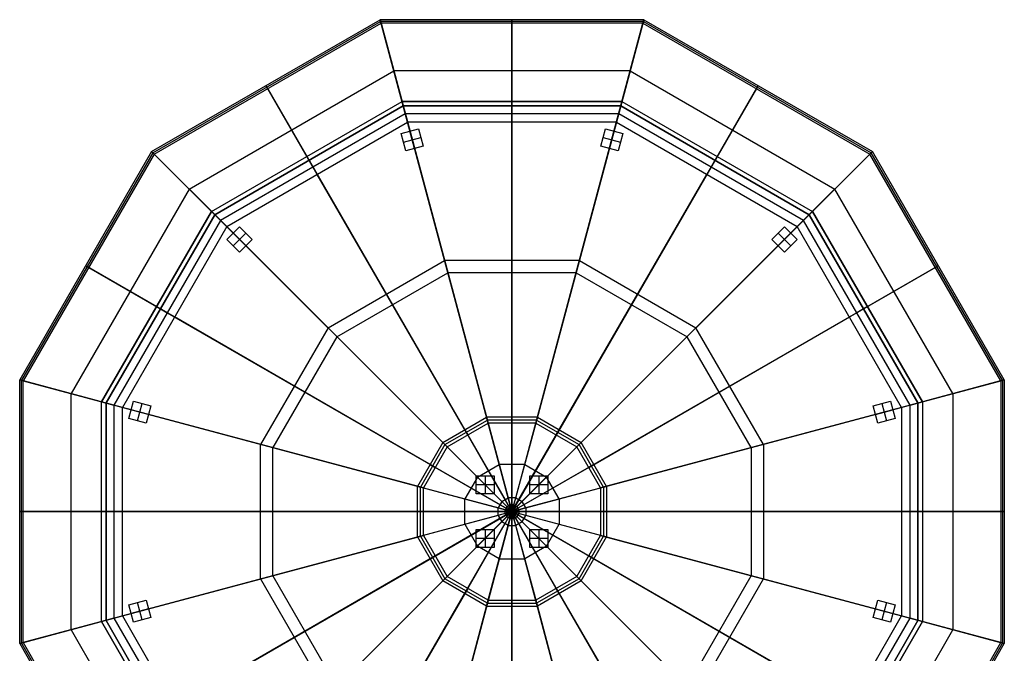
# Model space of a CAD drawing. Units: feet. Extents: x -219 to 3269, y -537 to 219.
# Drawn here: x -219 to 219, y -63 to 219 of the extents above; entities that cross this region are included whole.
import ezdxf

# ---------------------------------------------------------------- set-up
doc = ezdxf.new("R2010")
doc.units = ezdxf.units.FT
doc.header["$MEASUREMENT"] = 0
for name, color, linetype, true_color in [('MODEL$FLOOR', 7, 'Continuous', 0x000000), ('MODEL$ROOF', 7, 'Continuous', 0x000000), ('MODEL$STILTS', 7, 'Continuous', 0x000000), ('MODEL$WALL', 7, 'Continuous', 0x000000)]:
    doc.layers.add(name, color=color, linetype=linetype, true_color=true_color)

msp = doc.modelspace()

# ---------------------------------------------------------------- linework, layer by layer
at = {"layer": 'MODEL$FLOOR'}
for p, q in [((-132.32, 132.32, -198.1), (-48.43, 180.76, -198.1)), ((-132.32, 132.32, -215.1), (-48.43, 180.76, -215.1)), ((-132.32, 132.32, -206.6), (-48.43, 180.76, -206.6)), ((-48.43, 180.76, -198.1), (-48.43, 180.76, -215.1)), ((-48.43, 180.76, -198.1), (48.43, 180.76, -198.1)), ((-48.43, 180.76, -215.1), (48.43, 180.76, -215.1)), ((-48.43, 180.76, -206.6), (48.43, 180.76, -206.6)), ((0, 180.76, -198.1), (0, 180.76, -215.1)), ((0, -180.76, -198.1), (0, 180.76, -198.1)), ((0, -180.76, -215.1), (0, 180.76, -215.1)), ((48.43, 180.76, -198.1), (48.43, 180.76, -215.1)), ((48.43, 180.76, -198.1), (132.32, 132.32, -198.1)), ((48.43, 180.76, -215.1), (132.32, 132.32, -215.1)), ((48.43, 180.76, -206.6), (132.32, 132.32, -206.6)), ((-90.38, 156.54, -198.1), (-90.38, 156.54, -215.1)), ((90.38, 156.54, -198.1), (90.38, 156.54, -215.1)), ((-180.76, 48.43, -198.1), (-132.32, 132.32, -198.1)), ((-180.76, 48.43, -215.1), (-132.32, 132.32, -215.1)), ((-180.76, 48.43, -206.6), (-132.32, 132.32, -206.6)), ((-132.32, 132.32, -198.1), (-132.32, 132.32, -215.1)), ((132.32, 132.32, -198.1), (132.32, 132.32, -215.1)), ((132.32, 132.32, -198.1), (180.76, 48.43, -198.1)), ((132.32, 132.32, -215.1), (180.76, 48.43, -215.1)), ((132.32, 132.32, -206.6), (180.76, 48.43, -206.6)), ((-156.54, 90.38, -198.1), (-156.54, 90.38, -215.1)), ((156.54, 90.38, -198.1), (156.54, 90.38, -215.1)), ((-180.76, -48.43, -198.1), (-180.76, 48.43, -198.1)), ((-180.76, 48.43, -198.1), (-180.76, 48.43, -215.1)), ((-180.76, -48.43, -215.1), (-180.76, 48.43, -215.1)), ((-180.76, -48.43, -206.6), (-180.76, 48.43, -206.6)), ((180.76, 48.43, -198.1), (180.76, 48.43, -215.1)), ((180.76, 48.43, -198.1), (180.76, -48.43, -198.1)), ((180.76, 48.43, -215.1), (180.76, -48.43, -215.1)), ((180.76, 48.43, -206.6), (180.76, -48.43, -206.6)), ((-180.76, 0, -198.1), (-180.76, 0, -215.1)), ((180.76, 0, -198.1), (-180.76, 0, -198.1)), ((180.76, 0, -215.1), (-180.76, 0, -215.1)), ((180.76, 0, -198.1), (180.76, 0, -215.1)), ((-132.32, -132.32, -198.1), (-180.76, -48.43, -198.1)), ((-180.76, -48.43, -198.1), (-180.76, -48.43, -215.1)), ((-132.32, -132.32, -215.1), (-180.76, -48.43, -215.1)), ((-132.32, -132.32, -206.6), (-180.76, -48.43, -206.6)), ((180.76, -48.43, -198.1), (132.32, -132.32, -198.1)), ((180.76, -48.43, -215.1), (132.32, -132.32, -215.1)), ((180.76, -48.43, -206.6), (132.32, -132.32, -206.6)), ((180.76, -48.43, -198.1), (180.76, -48.43, -215.1))]:
    msp.add_line(p, q, dxfattribs=at)
at = {"layer": 'MODEL$ROOF'}
for p, q in [((58.73, 219.2, -82.3), (-58.73, 219.2, -82.3)), ((58.73, 219.2, -82.3), (46.48, 173.48, -70.51)), ((58.32, 217.67, -88.62), (58.73, 219.2, -82.3)), ((58.73, 219.2, -82.3), (160.46, 160.46, -82.3)), ((-160.46, 160.46, -82.3), (-58.73, 219.2, -82.3)), ((-159.9, 159.9, -85.46), (-58.53, 218.43, -85.46)), ((-159.34, 159.34, -88.62), (-58.32, 217.67, -88.62)), ((-58.73, 219.2, -82.3), (-58.32, 217.67, -88.62)), ((-46.48, 173.48, -70.51), (-58.73, 219.2, -82.3)), ((58.53, 218.43, -85.46), (-58.53, 218.43, -85.46)), ((-58.32, 217.67, -88.62), (-1.65, 6.15, -33.52)), ((58.32, 217.67, -88.62), (-58.32, 217.67, -88.62)), ((0, 173.48, -70.51), (0, 219.2, -82.3)), ((0, 219.2, -82.3), (0, 217.67, -88.62)), ((0, 217.67, -88.62), (0, 6.15, -33.52)), ((1.65, 6.15, -33.52), (58.32, 217.67, -88.62)), ((58.32, 217.67, -88.62), (159.34, 159.34, -88.62)), ((58.53, 218.43, -85.46), (159.9, 159.9, -85.46)), ((-143.73, 143.73, -76.4), (-52.61, 196.34, -76.4)), ((52.61, 196.34, -76.4), (-52.61, 196.34, -76.4)), ((52.61, 196.34, -76.4), (143.73, 143.73, -76.4)), ((-86.74, 150.24, -70.51), (-109.6, 189.83, -82.3)), ((-109.6, 189.83, -82.3), (-108.83, 188.51, -88.62)), ((86.74, 150.24, -70.51), (109.6, 189.83, -82.3)), ((109.6, 189.83, -82.3), (108.83, 188.51, -88.62)), ((-108.83, 188.51, -88.62), (-3.07, 5.32, -33.52)), ((108.83, 188.51, -88.62), (3.07, 5.32, -33.52)), ((-127, 127, -70.51), (-46.48, 173.48, -70.51)), ((-10.58, 39.47, -1.17), (-46.48, 173.48, -70.51)), ((46.48, 173.48, -70.51), (-46.48, 173.48, -70.51)), ((0, 39.47, -1.17), (0, 173.48, -70.51)), ((46.48, 173.48, -70.51), (10.58, 39.47, -1.17)), ((46.48, 173.48, -70.51), (127, 127, -70.51)), ((-160.46, 160.46, -82.3), (-219.2, 58.73, -82.3)), ((-159.9, 159.9, -85.46), (-218.43, 58.53, -85.46)), ((-159.34, 159.34, -88.62), (-217.67, 58.32, -88.62)), ((-160.46, 160.46, -82.3), (-127, 127, -70.51)), ((-159.34, 159.34, -88.62), (-160.46, 160.46, -82.3)), ((-4.5, 4.5, -33.52), (-159.34, 159.34, -88.62)), ((159.34, 159.34, -88.62), (4.5, 4.5, -33.52)), ((127, 127, -70.51), (160.46, 160.46, -82.3)), ((160.46, 160.46, -82.3), (159.34, 159.34, -88.62)), ((217.67, 58.32, -88.62), (159.34, 159.34, -88.62)), ((218.43, 58.53, -85.46), (159.9, 159.9, -85.46)), ((219.2, 58.73, -82.3), (160.46, 160.46, -82.3)), ((-19.73, 34.18, -1.17), (-86.74, 150.24, -70.51)), ((19.73, 34.18, -1.17), (86.74, 150.24, -70.51)), ((-143.73, 143.73, -76.4), (-196.34, 52.61, -76.4)), ((196.34, 52.61, -76.4), (143.73, 143.73, -76.4)), ((-127, 127, -70.51), (-173.48, 46.48, -70.51)), ((-127, 127, -70.51), (-28.89, 28.89, -1.17)), ((28.89, 28.89, -1.17), (127, 127, -70.51)), ((173.48, 46.48, -70.51), (127, 127, -70.51)), ((-150.24, 86.74, -70.51), (-189.83, 109.6, -82.3)), ((-189.83, 109.6, -82.3), (-188.51, 108.83, -88.62)), ((-81.92, 81.92, -61.07), (-29.99, 111.91, -61.07)), ((29.99, 111.91, -61.07), (-29.99, 111.91, -61.07)), ((29.99, 111.91, -61.07), (81.92, 81.92, -61.07)), ((150.24, 86.74, -70.51), (189.83, 109.6, -82.3)), ((189.83, 109.6, -82.3), (188.51, 108.83, -88.62)), ((-188.51, 108.83, -88.62), (-5.32, 3.07, -33.52)), ((-77.95, 77.95, -35.84), (-28.53, 106.48, -35.84)), ((28.53, 106.48, -35.84), (-28.53, 106.48, -35.84)), ((188.51, 108.83, -88.62), (5.32, 3.07, -33.52)), ((28.53, 106.48, -35.84), (77.95, 77.95, -35.84)), ((-34.18, 19.73, -1.17), (-150.24, 86.74, -70.51)), ((34.18, 19.73, -1.17), (150.24, 86.74, -70.51)), ((-81.92, 81.92, -61.07), (-111.91, 29.99, -61.07)), ((111.91, 29.99, -61.07), (81.92, 81.92, -61.07)), ((-77.95, 77.95, -35.84), (-106.48, 28.53, -35.84)), ((106.48, 28.53, -35.84), (77.95, 77.95, -35.84)), ((-219.2, 58.73, -82.3), (-217.67, 58.32, -88.62)), ((-173.48, 46.48, -70.51), (-219.2, 58.73, -82.3)), ((-219.2, -58.73, -82.3), (-219.2, 58.73, -82.3)), ((-218.43, -58.53, -85.46), (-218.43, 58.53, -85.46)), ((-217.67, 58.32, -88.62), (-6.15, 1.65, -33.52)), ((-217.67, -58.32, -88.62), (-217.67, 58.32, -88.62)), ((6.15, 1.65, -33.52), (217.67, 58.32, -88.62)), ((219.2, 58.73, -82.3), (173.48, 46.48, -70.51)), ((217.67, 58.32, -88.62), (219.2, 58.73, -82.3)), ((217.67, 58.32, -88.62), (217.67, -58.32, -88.62)), ((218.43, 58.53, -85.46), (218.43, -58.53, -85.46)), ((219.2, 58.73, -82.3), (219.2, -58.73, -82.3)), ((-196.34, -52.61, -76.4), (-196.34, 52.61, -76.4)), ((196.34, 52.61, -76.4), (196.34, -52.61, -76.4)), ((-39.47, 10.58, -1.17), (-173.48, 46.48, -70.51)), ((-173.48, -46.48, -70.51), (-173.48, 46.48, -70.51)), ((173.48, 46.48, -70.51), (39.47, 10.58, -1.17)), ((173.48, 46.48, -70.51), (173.48, -46.48, -70.51)), ((-30.82, 30.82, 4.35), (-11.28, 42.1, 4.35)), ((-29.86, 29.86, 1.59), (-10.93, 40.79, 1.59)), ((-28.89, 28.89, -1.17), (-10.58, 39.47, -1.17)), ((0, 0, 26.1), (-11.28, 42.1, 4.35)), ((-11.28, 42.1, 4.35), (-10.58, 39.47, -1.17)), ((11.28, 42.1, 4.35), (-11.28, 42.1, 4.35)), ((10.93, 40.79, 1.59), (-10.93, 40.79, 1.59)), ((10.58, 39.47, -1.17), (-10.58, 39.47, -1.17)), ((11.28, 42.1, 4.35), (0, 0, 26.1)), ((0, 0, 26.1), (0, 42.1, 4.35)), ((0, 42.1, 4.35), (0, 39.47, -1.17)), ((10.58, 39.47, -1.17), (11.28, 42.1, 4.35)), ((10.58, 39.47, -1.17), (28.89, 28.89, -1.17)), ((10.93, 40.79, 1.59), (29.86, 29.86, 1.59)), ((11.28, 42.1, 4.35), (30.82, 30.82, 4.35)), ((0, 0, 26.1), (-21.05, 36.46, 4.35)), ((-21.05, 36.46, 4.35), (-19.73, 34.18, -1.17)), ((0, 0, 26.1), (21.05, 36.46, 4.35)), ((21.05, 36.46, 4.35), (19.73, 34.18, -1.17)), ((-30.82, 30.82, 4.35), (-42.1, 11.28, 4.35)), ((-30.82, 30.82, 4.35), (0, 0, 26.1)), ((-28.89, 28.89, -1.17), (-30.82, 30.82, 4.35)), ((0, 0, 26.1), (30.82, 30.82, 4.35)), ((30.82, 30.82, 4.35), (28.89, 28.89, -1.17)), ((42.1, 11.28, 4.35), (30.82, 30.82, 4.35)), ((-111.91, -29.99, -61.07), (-111.91, 29.99, -61.07)), ((-106.48, -28.53, -35.84), (-106.48, 28.53, -35.84)), ((-29.86, 29.86, 1.59), (-40.79, 10.93, 1.59)), ((-28.89, 28.89, -1.17), (-39.47, 10.58, -1.17)), ((39.47, 10.58, -1.17), (28.89, 28.89, -1.17)), ((40.79, 10.93, 1.59), (29.86, 29.86, 1.59)), ((106.48, 28.53, -35.84), (106.48, -28.53, -35.84)), ((111.91, 29.99, -61.07), (111.91, -29.99, -61.07)), ((0, 0, 26.1), (-36.46, 21.05, 4.35)), ((-36.46, 21.05, 4.35), (-34.18, 19.73, -1.17)), ((-15.41, 15.41, 15.22), (-5.64, 21.05, 15.22)), ((5.64, 21.05, 15.22), (-5.64, 21.05, 15.22)), ((0, 0, 26.1), (36.46, 21.05, 4.35)), ((5.64, 21.05, 15.22), (15.41, 15.41, 15.22)), ((36.46, 21.05, 4.35), (34.18, 19.73, -1.17)), ((-15.41, 15.41, 15.22), (-21.05, 5.64, 15.22)), ((21.05, 5.64, 15.22), (15.41, 15.41, 15.22)), ((0, 0, 26.1), (-42.1, 11.28, 4.35)), ((-42.1, 11.28, 4.35), (-39.47, 10.58, -1.17)), ((-42.1, -11.28, 4.35), (-42.1, 11.28, 4.35)), ((-40.79, -10.93, 1.59), (-40.79, 10.93, 1.59)), ((-39.47, -10.58, -1.17), (-39.47, 10.58, -1.17)), ((42.1, 11.28, 4.35), (0, 0, 26.1)), ((39.47, 10.58, -1.17), (42.1, 11.28, 4.35)), ((39.47, 10.58, -1.17), (39.47, -10.58, -1.17)), ((40.79, 10.93, 1.59), (40.79, -10.93, 1.59)), ((42.1, 11.28, 4.35), (42.1, -11.28, 4.35)), ((-21.05, -5.64, 15.22), (-21.05, 5.64, 15.22)), ((-4.5, 4.5, -33.52), (-6.15, 1.65, -33.52)), ((-4.5, 4.5, -33.52), (-1.65, 6.15, -33.52)), ((0, 0, -33.52), (-4.5, 4.5, -33.52)), ((-3.07, 5.32, -33.52), (0, 0, -33.52)), ((-1.65, 6.15, -33.52), (0, 0, -33.52)), ((1.65, 6.15, -33.52), (-1.65, 6.15, -33.52)), ((0, 0, -33.52), (1.65, 6.15, -33.52)), ((0, 6.15, -33.52), (0, 0, -33.52)), ((3.07, 5.32, -33.52), (0, 0, -33.52)), ((4.5, 4.5, -33.52), (0, 0, -33.52)), ((1.65, 6.15, -33.52), (4.5, 4.5, -33.52)), ((6.15, 1.65, -33.52), (4.5, 4.5, -33.52)), ((21.05, 5.64, 15.22), (21.05, -5.64, 15.22)), ((-173.48, 0, -70.51), (-219.2, 0, -82.3)), ((-219.2, 0, -82.3), (-217.67, 0, -88.62)), ((-217.67, 0, -88.62), (-6.15, 0, -33.52)), ((-39.47, 0, -1.17), (-173.48, 0, -70.51)), ((-42.1, -11.28, 4.35), (0, 0, 26.1)), ((0, 0, 26.1), (-42.1, 0, 4.35)), ((-42.1, 0, 4.35), (-39.47, 0, -1.17)), ((0, 0, 26.1), (-36.46, -21.05, 4.35)), ((0, 0, 26.1), (-30.82, -30.82, 4.35)), ((0, 0, 26.1), (-21.05, -36.46, 4.35)), ((-11.28, -42.1, 4.35), (0, 0, 26.1)), ((-6.15, 1.65, -33.52), (0, 0, -33.52)), ((-6.15, -1.65, -33.52), (-6.15, 1.65, -33.52)), ((0, 0, -33.52), (-6.15, -1.65, -33.52)), ((-6.15, 0, -33.52), (0, 0, -33.52)), ((-5.32, 3.07, -33.52), (0, 0, -33.52)), ((-5.32, -3.07, -33.52), (0, 0, -33.52)), ((-4.5, -4.5, -33.52), (0, 0, -33.52)), ((-2.25, 2.25, -33.52), (-3.07, 0.82, -33.52)), ((-3.07, -0.82, -33.52), (-3.07, 0.82, -33.52)), ((-3.07, -5.32, -33.52), (0, 0, -33.52)), ((-2.25, 2.25, -33.52), (-0.82, 3.07, -33.52)), ((0, 0, -33.52), (-1.65, -6.15, -33.52)), ((0.82, 3.07, -33.52), (-0.82, 3.07, -33.52)), ((5.32, 3.07, -33.52), (0, 0, -33.52)), ((0, 0, -33.52), (6.15, 1.65, -33.52)), ((0, 0, 26.1), (11.28, -42.1, 4.35)), ((1.65, -6.15, -33.52), (0, 0, -33.52)), ((0, 0, -33.52), (4.5, -4.5, -33.52)), ((30.82, -30.82, 4.35), (0, 0, 26.1)), ((0, 0, 26.1), (42.1, -11.28, 4.35)), ((6.15, -1.65, -33.52), (0, 0, -33.52)), ((0, -6.15, -33.52), (0, 0, -33.52)), ((0, 0, 26.1), (0, -42.1, 4.35)), ((3.07, -5.32, -33.52), (0, 0, -33.52)), ((0, 0, 26.1), (21.05, -36.46, 4.35)), ((0, 0, 26.1), (42.1, 0, 4.35)), ((5.32, -3.07, -33.52), (0, 0, -33.52)), ((0, 0, 26.1), (36.46, -21.05, 4.35)), ((0.82, 3.07, -33.52), (2.25, 2.25, -33.52)), ((3.07, 0.82, -33.52), (2.25, 2.25, -33.52)), ((3.07, 0.82, -33.52), (3.07, -0.82, -33.52)), ((6.15, 1.65, -33.52), (6.15, -1.65, -33.52)), ((217.67, 0, -88.62), (6.15, 0, -33.52)), ((42.1, 0, 4.35), (39.47, 0, -1.17)), ((39.47, 0, -1.17), (173.48, 0, -70.51)), ((173.48, 0, -70.51), (219.2, 0, -82.3)), ((219.2, 0, -82.3), (217.67, 0, -88.62)), ((-6.15, -1.65, -33.52), (-217.67, -58.32, -88.62)), ((-188.51, -108.83, -88.62), (-5.32, -3.07, -33.52)), ((-6.15, -1.65, -33.52), (-4.5, -4.5, -33.52)), ((-3.07, -0.82, -33.52), (-2.25, -2.25, -33.52)), ((-0.82, -3.07, -33.52), (-2.25, -2.25, -33.52)), ((-0.82, -3.07, -33.52), (0.82, -3.07, -33.52)), ((6.15, 0, -33.52), (0, 0, -33.52)), ((2.25, -2.25, -33.52), (0.82, -3.07, -33.52)), ((2.25, -2.25, -33.52), (3.07, -0.82, -33.52)), ((4.5, -4.5, -33.52), (6.15, -1.65, -33.52)), ((188.51, -108.83, -88.62), (5.32, -3.07, -33.52)), ((217.67, -58.32, -88.62), (6.15, -1.65, -33.52)), ((-159.34, -159.34, -88.62), (-4.5, -4.5, -33.52)), ((-108.83, -188.51, -88.62), (-3.07, -5.32, -33.52)), ((-1.65, -6.15, -33.52), (-58.32, -217.67, -88.62)), ((-21.05, -5.64, 15.22), (-15.41, -15.41, 15.22)), ((-1.65, -6.15, -33.52), (-4.5, -4.5, -33.52)), ((-1.65, -6.15, -33.52), (1.65, -6.15, -33.52)), ((0, -217.67, -88.62), (0, -6.15, -33.52)), ((4.5, -4.5, -33.52), (1.65, -6.15, -33.52)), ((58.32, -217.67, -88.62), (1.65, -6.15, -33.52)), ((108.83, -188.51, -88.62), (3.07, -5.32, -33.52)), ((4.5, -4.5, -33.52), (159.34, -159.34, -88.62)), ((15.41, -15.41, 15.22), (21.05, -5.64, 15.22)), ((-173.48, -46.48, -70.51), (-39.47, -10.58, -1.17)), ((-39.47, -10.58, -1.17), (-42.1, -11.28, 4.35)), ((-42.1, -11.28, 4.35), (-30.82, -30.82, 4.35)), ((-40.79, -10.93, 1.59), (-29.86, -29.86, 1.59)), ((-39.47, -10.58, -1.17), (-28.89, -28.89, -1.17)), ((28.89, -28.89, -1.17), (39.47, -10.58, -1.17)), ((29.86, -29.86, 1.59), (40.79, -10.93, 1.59)), ((30.82, -30.82, 4.35), (42.1, -11.28, 4.35)), ((39.47, -10.58, -1.17), (173.48, -46.48, -70.51)), ((42.1, -11.28, 4.35), (39.47, -10.58, -1.17)), ((-5.64, -21.05, 15.22), (-15.41, -15.41, 15.22)), ((15.41, -15.41, 15.22), (5.64, -21.05, 15.22)), ((-34.18, -19.73, -1.17), (-150.24, -86.74, -70.51)), ((-36.46, -21.05, 4.35), (-34.18, -19.73, -1.17)), ((-5.64, -21.05, 15.22), (5.64, -21.05, 15.22)), ((36.46, -21.05, 4.35), (34.18, -19.73, -1.17)), ((34.18, -19.73, -1.17), (150.24, -86.74, -70.51)), ((-28.89, -28.89, -1.17), (-127, -127, -70.51)), ((-111.91, -29.99, -61.07), (-81.92, -81.92, -61.07)), ((-106.48, -28.53, -35.84), (-77.95, -77.95, -35.84)), ((-30.82, -30.82, 4.35), (-28.89, -28.89, -1.17)), ((-10.93, -40.79, 1.59), (-29.86, -29.86, 1.59)), ((-10.58, -39.47, -1.17), (-28.89, -28.89, -1.17)), ((28.89, -28.89, -1.17), (10.58, -39.47, -1.17)), ((29.86, -29.86, 1.59), (10.93, -40.79, 1.59)), ((28.89, -28.89, -1.17), (30.82, -30.82, 4.35)), ((127, -127, -70.51), (28.89, -28.89, -1.17)), ((77.95, -77.95, -35.84), (106.48, -28.53, -35.84)), ((81.92, -81.92, -61.07), (111.91, -29.99, -61.07)), ((-19.73, -34.18, -1.17), (-86.74, -150.24, -70.51)), ((-11.28, -42.1, 4.35), (-30.82, -30.82, 4.35)), ((-21.05, -36.46, 4.35), (-19.73, -34.18, -1.17)), ((30.82, -30.82, 4.35), (11.28, -42.1, 4.35)), ((21.05, -36.46, 4.35), (19.73, -34.18, -1.17)), ((19.73, -34.18, -1.17), (86.74, -150.24, -70.51)), ((-46.48, -173.48, -70.51), (-10.58, -39.47, -1.17)), ((-10.58, -39.47, -1.17), (-11.28, -42.1, 4.35)), ((-11.28, -42.1, 4.35), (11.28, -42.1, 4.35)), ((-10.93, -40.79, 1.59), (10.93, -40.79, 1.59)), ((-10.58, -39.47, -1.17), (10.58, -39.47, -1.17)), ((0, -42.1, 4.35), (0, -39.47, -1.17)), ((0, -39.47, -1.17), (0, -173.48, -70.51)), ((10.58, -39.47, -1.17), (46.48, -173.48, -70.51)), ((11.28, -42.1, 4.35), (10.58, -39.47, -1.17)), ((-219.2, -58.73, -82.3), (-173.48, -46.48, -70.51)), ((-173.48, -46.48, -70.51), (-127, -127, -70.51)), ((127, -127, -70.51), (173.48, -46.48, -70.51)), ((173.48, -46.48, -70.51), (219.2, -58.73, -82.3)), ((-196.34, -52.61, -76.4), (-143.73, -143.73, -76.4)), ((143.73, -143.73, -76.4), (196.34, -52.61, -76.4)), ((-217.67, -58.32, -88.62), (-219.2, -58.73, -82.3)), ((-219.2, -58.73, -82.3), (-160.46, -160.46, -82.3)), ((-218.43, -58.53, -85.46), (-159.9, -159.9, -85.46)), ((-217.67, -58.32, -88.62), (-159.34, -159.34, -88.62)), ((159.34, -159.34, -88.62), (217.67, -58.32, -88.62)), ((159.9, -159.9, -85.46), (218.43, -58.53, -85.46)), ((160.46, -160.46, -82.3), (219.2, -58.73, -82.3)), ((219.2, -58.73, -82.3), (217.67, -58.32, -88.62))]:
    msp.add_line(p, q, dxfattribs=at)
at = {"layer": 'MODEL$STILTS'}
for p, q in [((-49.29, 168.49, -215.1), (-41.56, 170.56, -215.1)), ((-49.29, 168.49, -287.1), (-41.56, 170.56, -287.1)), ((-49.29, 168.49, -251.1), (-41.56, 170.56, -251.1)), ((-47.22, 160.76, -215.1), (-49.29, 168.49, -215.1)), ((-49.29, 168.49, -215.1), (-49.29, 168.49, -287.1)), ((-47.22, 160.76, -287.1), (-49.29, 168.49, -287.1)), ((-47.22, 160.76, -251.1), (-49.29, 168.49, -251.1)), ((-48.25, 164.63, -215.1), (-40.53, 166.7, -215.1)), ((-48.25, 164.63, -287.1), (-40.53, 166.7, -287.1)), ((-45.42, 169.53, -215.1), (-45.42, 169.53, -287.1)), ((-43.35, 161.8, -215.1), (-45.42, 169.53, -215.1)), ((-43.35, 161.8, -287.1), (-45.42, 169.53, -287.1)), ((-41.56, 170.56, -215.1), (-39.49, 162.84, -215.1)), ((-41.56, 170.56, -287.1), (-39.49, 162.84, -287.1)), ((-41.56, 170.56, -215.1), (-41.56, 170.56, -287.1)), ((-41.56, 170.56, -251.1), (-39.49, 162.84, -251.1)), ((-40.53, 166.7, -215.1), (-40.53, 166.7, -287.1)), ((39.49, 162.84, -215.1), (41.56, 170.56, -215.1)), ((39.49, 162.84, -287.1), (41.56, 170.56, -287.1)), ((39.49, 162.84, -251.1), (41.56, 170.56, -251.1)), ((40.53, 166.7, -215.1), (40.53, 166.7, -287.1)), ((40.53, 166.7, -215.1), (48.25, 164.63, -215.1)), ((40.53, 166.7, -287.1), (48.25, 164.63, -287.1)), ((41.56, 170.56, -215.1), (41.56, 170.56, -287.1)), ((41.56, 170.56, -215.1), (49.29, 168.49, -215.1)), ((41.56, 170.56, -287.1), (49.29, 168.49, -287.1)), ((41.56, 170.56, -251.1), (49.29, 168.49, -251.1)), ((43.35, 161.8, -215.1), (45.42, 169.53, -215.1)), ((43.35, 161.8, -287.1), (45.42, 169.53, -287.1)), ((45.42, 169.53, -215.1), (45.42, 169.53, -287.1)), ((49.29, 168.49, -215.1), (47.22, 160.76, -215.1)), ((49.29, 168.49, -287.1), (47.22, 160.76, -287.1)), ((49.29, 168.49, -251.1), (47.22, 160.76, -251.1)), ((49.29, 168.49, -215.1), (49.29, 168.49, -287.1)), ((-48.25, 164.63, -215.1), (-48.25, 164.63, -287.1)), ((-39.49, 162.84, -215.1), (-47.22, 160.76, -215.1)), ((-39.49, 162.84, -287.1), (-47.22, 160.76, -287.1)), ((-39.49, 162.84, -251.1), (-47.22, 160.76, -251.1)), ((-39.49, 162.84, -215.1), (-39.49, 162.84, -287.1)), ((47.22, 160.76, -215.1), (39.49, 162.84, -215.1)), ((39.49, 162.84, -215.1), (39.49, 162.84, -287.1)), ((47.22, 160.76, -287.1), (39.49, 162.84, -287.1)), ((47.22, 160.76, -251.1), (39.49, 162.84, -251.1)), ((48.25, 164.63, -215.1), (48.25, 164.63, -287.1)), ((-47.22, 160.76, -215.1), (-47.22, 160.76, -287.1)), ((-43.35, 161.8, -215.1), (-43.35, 161.8, -287.1)), ((43.35, 161.8, -215.1), (43.35, 161.8, -287.1)), ((47.22, 160.76, -215.1), (47.22, 160.76, -287.1)), ((-126.93, 121.27, -215.1), (-121.27, 126.93, -215.1)), ((-126.93, 121.27, -287.1), (-121.27, 126.93, -287.1)), ((-126.93, 121.27, -251.1), (-121.27, 126.93, -251.1)), ((-124.1, 124.1, -215.1), (-124.1, 124.1, -287.1)), ((-118.45, 118.45, -215.1), (-124.1, 124.1, -215.1)), ((-124.1, 118.45, -215.1), (-118.45, 124.1, -215.1)), ((-118.45, 118.45, -287.1), (-124.1, 124.1, -287.1)), ((-124.1, 118.45, -287.1), (-118.45, 124.1, -287.1)), ((-121.27, 126.93, -215.1), (-115.62, 121.27, -215.1)), ((-121.27, 126.93, -287.1), (-115.62, 121.27, -287.1)), ((-121.27, 126.93, -215.1), (-121.27, 126.93, -287.1)), ((-121.27, 126.93, -251.1), (-115.62, 121.27, -251.1)), ((-118.45, 124.1, -215.1), (-118.45, 124.1, -287.1)), ((115.62, 121.27, -215.1), (121.27, 126.93, -215.1)), ((115.62, 121.27, -287.1), (121.27, 126.93, -287.1)), ((115.62, 121.27, -251.1), (121.27, 126.93, -251.1)), ((118.45, 124.1, -215.1), (118.45, 124.1, -287.1)), ((118.45, 118.45, -215.1), (124.1, 124.1, -215.1)), ((118.45, 124.1, -215.1), (124.1, 118.45, -215.1)), ((118.45, 118.45, -287.1), (124.1, 124.1, -287.1)), ((118.45, 124.1, -287.1), (124.1, 118.45, -287.1)), ((121.27, 126.93, -215.1), (121.27, 126.93, -287.1)), ((121.27, 126.93, -215.1), (126.93, 121.27, -215.1)), ((121.27, 126.93, -287.1), (126.93, 121.27, -287.1)), ((121.27, 126.93, -251.1), (126.93, 121.27, -251.1)), ((124.1, 124.1, -215.1), (124.1, 124.1, -287.1)), ((-121.27, 115.62, -215.1), (-126.93, 121.27, -215.1)), ((-126.93, 121.27, -215.1), (-126.93, 121.27, -287.1)), ((-121.27, 115.62, -287.1), (-126.93, 121.27, -287.1)), ((-121.27, 115.62, -251.1), (-126.93, 121.27, -251.1)), ((-124.1, 118.45, -215.1), (-124.1, 118.45, -287.1)), ((-115.62, 121.27, -215.1), (-121.27, 115.62, -215.1)), ((-115.62, 121.27, -287.1), (-121.27, 115.62, -287.1)), ((-115.62, 121.27, -251.1), (-121.27, 115.62, -251.1)), ((-118.45, 118.45, -215.1), (-118.45, 118.45, -287.1)), ((-115.62, 121.27, -215.1), (-115.62, 121.27, -287.1)), ((121.27, 115.62, -215.1), (115.62, 121.27, -215.1)), ((115.62, 121.27, -215.1), (115.62, 121.27, -287.1)), ((121.27, 115.62, -287.1), (115.62, 121.27, -287.1)), ((121.27, 115.62, -251.1), (115.62, 121.27, -251.1)), ((118.45, 118.45, -215.1), (118.45, 118.45, -287.1)), ((126.93, 121.27, -215.1), (121.27, 115.62, -215.1)), ((126.93, 121.27, -287.1), (121.27, 115.62, -287.1)), ((126.93, 121.27, -251.1), (121.27, 115.62, -251.1)), ((124.1, 118.45, -215.1), (124.1, 118.45, -287.1)), ((126.93, 121.27, -215.1), (126.93, 121.27, -287.1)), ((-121.27, 115.62, -215.1), (-121.27, 115.62, -287.1)), ((121.27, 115.62, -215.1), (121.27, 115.62, -287.1)), ((-170.56, 41.56, -215.1), (-168.49, 49.29, -215.1)), ((-170.56, 41.56, -287.1), (-168.49, 49.29, -287.1)), ((-170.56, 41.56, -251.1), (-168.49, 49.29, -251.1)), ((-168.49, 49.29, -215.1), (-160.76, 47.22, -215.1)), ((-168.49, 49.29, -287.1), (-160.76, 47.22, -287.1)), ((-168.49, 49.29, -215.1), (-168.49, 49.29, -287.1)), ((-168.49, 49.29, -251.1), (-160.76, 47.22, -251.1)), ((-166.7, 40.53, -215.1), (-164.63, 48.25, -215.1)), ((-166.7, 40.53, -287.1), (-164.63, 48.25, -287.1)), ((-164.63, 48.25, -215.1), (-164.63, 48.25, -287.1)), ((160.76, 47.22, -215.1), (168.49, 49.29, -215.1)), ((160.76, 47.22, -287.1), (168.49, 49.29, -287.1)), ((160.76, 47.22, -251.1), (168.49, 49.29, -251.1)), ((164.63, 48.25, -215.1), (164.63, 48.25, -287.1)), ((164.63, 48.25, -215.1), (166.7, 40.53, -215.1)), ((164.63, 48.25, -287.1), (166.7, 40.53, -287.1)), ((168.49, 49.29, -215.1), (168.49, 49.29, -287.1)), ((168.49, 49.29, -215.1), (170.56, 41.56, -215.1)), ((168.49, 49.29, -287.1), (170.56, 41.56, -287.1)), ((168.49, 49.29, -251.1), (170.56, 41.56, -251.1)), ((-169.53, 45.42, -215.1), (-169.53, 45.42, -287.1)), ((-161.8, 43.35, -215.1), (-169.53, 45.42, -215.1)), ((-161.8, 43.35, -287.1), (-169.53, 45.42, -287.1)), ((-160.76, 47.22, -215.1), (-162.84, 39.49, -215.1)), ((-160.76, 47.22, -287.1), (-162.84, 39.49, -287.1)), ((-160.76, 47.22, -251.1), (-162.84, 39.49, -251.1)), ((-160.76, 47.22, -215.1), (-160.76, 47.22, -287.1)), ((162.84, 39.49, -215.1), (160.76, 47.22, -215.1)), ((160.76, 47.22, -215.1), (160.76, 47.22, -287.1)), ((162.84, 39.49, -287.1), (160.76, 47.22, -287.1)), ((162.84, 39.49, -251.1), (160.76, 47.22, -251.1)), ((161.8, 43.35, -215.1), (169.53, 45.42, -215.1)), ((161.8, 43.35, -287.1), (169.53, 45.42, -287.1)), ((169.53, 45.42, -215.1), (169.53, 45.42, -287.1)), ((-162.84, 39.49, -215.1), (-170.56, 41.56, -215.1)), ((-170.56, 41.56, -215.1), (-170.56, 41.56, -287.1)), ((-162.84, 39.49, -287.1), (-170.56, 41.56, -287.1)), ((-162.84, 39.49, -251.1), (-170.56, 41.56, -251.1)), ((-166.7, 40.53, -215.1), (-166.7, 40.53, -287.1)), ((-162.84, 39.49, -215.1), (-162.84, 39.49, -287.1)), ((-161.8, 43.35, -215.1), (-161.8, 43.35, -287.1)), ((161.8, 43.35, -215.1), (161.8, 43.35, -287.1)), ((170.56, 41.56, -215.1), (162.84, 39.49, -215.1)), ((170.56, 41.56, -287.1), (162.84, 39.49, -287.1)), ((170.56, 41.56, -251.1), (162.84, 39.49, -251.1)), ((162.84, 39.49, -215.1), (162.84, 39.49, -287.1)), ((166.7, 40.53, -215.1), (166.7, 40.53, -287.1)), ((170.56, 41.56, -215.1), (170.56, 41.56, -287.1)), ((-16, 8, -215.1), (-16, 16, -215.1)), ((-16, 16, -215.1), (-16, 16, -287.1)), ((-16, 8, -287.1), (-16, 16, -287.1)), ((-16, 16, -215.1), (-8, 16, -215.1)), ((-16, 16, -287.1), (-8, 16, -287.1)), ((-16, 8, -251.1), (-16, 16, -251.1)), ((-16, 16, -251.1), (-8, 16, -251.1)), ((-12, 16, -215.1), (-12, 16, -287.1)), ((-12, 16, -215.1), (-12, 8, -215.1)), ((-12, 16, -287.1), (-12, 8, -287.1)), ((-8, 16, -215.1), (-8, 16, -287.1)), ((-8, 16, -215.1), (-8, 8, -215.1)), ((-8, 16, -287.1), (-8, 8, -287.1)), ((-8, 16, -251.1), (-8, 8, -251.1)), ((8, 8, -215.1), (8, 16, -215.1)), ((8, 16, -215.1), (8, 16, -287.1)), ((8, 8, -287.1), (8, 16, -287.1)), ((8, 16, -215.1), (16, 16, -215.1)), ((8, 16, -287.1), (16, 16, -287.1)), ((8, 8, -251.1), (8, 16, -251.1)), ((8, 16, -251.1), (16, 16, -251.1)), ((12, 16, -215.1), (12, 16, -287.1)), ((12, 16, -215.1), (12, 8, -215.1)), ((12, 16, -287.1), (12, 8, -287.1)), ((16, 16, -215.1), (16, 16, -287.1)), ((16, 16, -215.1), (16, 8, -215.1)), ((16, 16, -287.1), (16, 8, -287.1)), ((16, 16, -251.1), (16, 8, -251.1)), ((-16, 12, -215.1), (-16, 12, -287.1)), ((-8, 12, -215.1), (-16, 12, -215.1)), ((-8, 12, -287.1), (-16, 12, -287.1)), ((-8, 12, -215.1), (-8, 12, -287.1)), ((8, 12, -215.1), (8, 12, -287.1)), ((16, 12, -215.1), (8, 12, -215.1)), ((16, 12, -287.1), (8, 12, -287.1)), ((16, 12, -215.1), (16, 12, -287.1)), ((-16, 8, -215.1), (-16, 8, -287.1)), ((-8, 8, -215.1), (-16, 8, -215.1)), ((-8, 8, -287.1), (-16, 8, -287.1)), ((-8, 8, -251.1), (-16, 8, -251.1)), ((-12, 8, -215.1), (-12, 8, -287.1)), ((-8, 8, -215.1), (-8, 8, -287.1)), ((8, 8, -215.1), (8, 8, -287.1)), ((16, 8, -215.1), (8, 8, -215.1)), ((16, 8, -287.1), (8, 8, -287.1)), ((16, 8, -251.1), (8, 8, -251.1)), ((12, 8, -215.1), (12, 8, -287.1)), ((16, 8, -215.1), (16, 8, -287.1)), ((-16, -16, -215.1), (-16, -8, -215.1)), ((-16, -8, -215.1), (-16, -8, -287.1)), ((-16, -16, -287.1), (-16, -8, -287.1)), ((-16, -8, -215.1), (-8, -8, -215.1)), ((-16, -8, -287.1), (-8, -8, -287.1)), ((-16, -16, -251.1), (-16, -8, -251.1)), ((-16, -8, -251.1), (-8, -8, -251.1)), ((-12, -8, -215.1), (-12, -8, -287.1)), ((-12, -8, -215.1), (-12, -16, -215.1)), ((-12, -8, -287.1), (-12, -16, -287.1)), ((-8, -8, -215.1), (-8, -8, -287.1)), ((-8, -8, -215.1), (-8, -16, -215.1)), ((-8, -8, -287.1), (-8, -16, -287.1)), ((-8, -8, -251.1), (-8, -16, -251.1)), ((8, -16, -215.1), (8, -8, -215.1)), ((8, -8, -215.1), (8, -8, -287.1)), ((8, -16, -287.1), (8, -8, -287.1)), ((8, -8, -215.1), (16, -8, -215.1)), ((8, -8, -287.1), (16, -8, -287.1)), ((8, -16, -251.1), (8, -8, -251.1)), ((8, -8, -251.1), (16, -8, -251.1)), ((12, -8, -215.1), (12, -8, -287.1)), ((12, -8, -215.1), (12, -16, -215.1)), ((12, -8, -287.1), (12, -16, -287.1)), ((16, -8, -215.1), (16, -8, -287.1)), ((16, -8, -215.1), (16, -16, -215.1)), ((16, -8, -287.1), (16, -16, -287.1)), ((16, -8, -251.1), (16, -16, -251.1)), ((-16, -12, -215.1), (-16, -12, -287.1)), ((-8, -12, -215.1), (-16, -12, -215.1)), ((-8, -12, -287.1), (-16, -12, -287.1)), ((-8, -12, -215.1), (-8, -12, -287.1)), ((8, -12, -215.1), (8, -12, -287.1)), ((16, -12, -215.1), (8, -12, -215.1)), ((16, -12, -287.1), (8, -12, -287.1)), ((16, -12, -215.1), (16, -12, -287.1)), ((-16, -16, -215.1), (-16, -16, -287.1)), ((-8, -16, -215.1), (-16, -16, -215.1)), ((-8, -16, -287.1), (-16, -16, -287.1)), ((-8, -16, -251.1), (-16, -16, -251.1)), ((-12, -16, -215.1), (-12, -16, -287.1)), ((-8, -16, -215.1), (-8, -16, -287.1)), ((8, -16, -215.1), (8, -16, -287.1)), ((16, -16, -215.1), (8, -16, -215.1)), ((16, -16, -287.1), (8, -16, -287.1)), ((16, -16, -251.1), (8, -16, -251.1)), ((12, -16, -215.1), (12, -16, -287.1)), ((16, -16, -215.1), (16, -16, -287.1)), ((-170.56, -41.56, -215.1), (-162.84, -39.49, -215.1)), ((-170.56, -41.56, -287.1), (-162.84, -39.49, -287.1)), ((-170.56, -41.56, -251.1), (-162.84, -39.49, -251.1)), ((-170.56, -41.56, -215.1), (-170.56, -41.56, -287.1)), ((-168.49, -49.29, -215.1), (-170.56, -41.56, -215.1)), ((-168.49, -49.29, -287.1), (-170.56, -41.56, -287.1)), ((-168.49, -49.29, -251.1), (-170.56, -41.56, -251.1)), ((-161.8, -43.35, -215.1), (-169.53, -45.42, -215.1)), ((-161.8, -43.35, -287.1), (-169.53, -45.42, -287.1)), ((-166.7, -40.53, -215.1), (-166.7, -40.53, -287.1)), ((-164.63, -48.25, -215.1), (-166.7, -40.53, -215.1)), ((-164.63, -48.25, -287.1), (-166.7, -40.53, -287.1)), ((-162.84, -39.49, -215.1), (-162.84, -39.49, -287.1)), ((-162.84, -39.49, -215.1), (-160.76, -47.22, -215.1)), ((-162.84, -39.49, -287.1), (-160.76, -47.22, -287.1)), ((-162.84, -39.49, -251.1), (-160.76, -47.22, -251.1)), ((-161.8, -43.35, -215.1), (-161.8, -43.35, -287.1)), ((160.76, -47.22, -215.1), (162.84, -39.49, -215.1)), ((160.76, -47.22, -287.1), (162.84, -39.49, -287.1)), ((160.76, -47.22, -251.1), (162.84, -39.49, -251.1)), ((161.8, -43.35, -215.1), (161.8, -43.35, -287.1)), ((161.8, -43.35, -215.1), (169.53, -45.42, -215.1)), ((161.8, -43.35, -287.1), (169.53, -45.42, -287.1)), ((162.84, -39.49, -215.1), (162.84, -39.49, -287.1)), ((162.84, -39.49, -215.1), (170.56, -41.56, -215.1)), ((162.84, -39.49, -287.1), (170.56, -41.56, -287.1)), ((162.84, -39.49, -251.1), (170.56, -41.56, -251.1)), ((166.7, -40.53, -215.1), (164.63, -48.25, -215.1)), ((166.7, -40.53, -287.1), (164.63, -48.25, -287.1)), ((166.7, -40.53, -215.1), (166.7, -40.53, -287.1)), ((170.56, -41.56, -215.1), (168.49, -49.29, -215.1)), ((170.56, -41.56, -287.1), (168.49, -49.29, -287.1)), ((170.56, -41.56, -251.1), (168.49, -49.29, -251.1)), ((170.56, -41.56, -215.1), (170.56, -41.56, -287.1)), ((-169.53, -45.42, -215.1), (-169.53, -45.42, -287.1)), ((-160.76, -47.22, -215.1), (-168.49, -49.29, -215.1)), ((-160.76, -47.22, -287.1), (-168.49, -49.29, -287.1)), ((-160.76, -47.22, -251.1), (-168.49, -49.29, -251.1)), ((-160.76, -47.22, -215.1), (-160.76, -47.22, -287.1)), ((168.49, -49.29, -215.1), (160.76, -47.22, -215.1)), ((160.76, -47.22, -215.1), (160.76, -47.22, -287.1)), ((168.49, -49.29, -287.1), (160.76, -47.22, -287.1)), ((168.49, -49.29, -251.1), (160.76, -47.22, -251.1)), ((169.53, -45.42, -215.1), (169.53, -45.42, -287.1)), ((-168.49, -49.29, -215.1), (-168.49, -49.29, -287.1)), ((-164.63, -48.25, -215.1), (-164.63, -48.25, -287.1)), ((164.63, -48.25, -215.1), (164.63, -48.25, -287.1)), ((168.49, -49.29, -215.1), (168.49, -49.29, -287.1))]:
    msp.add_line(p, q, dxfattribs=at)
at = {"layer": 'MODEL$WALL'}
for p, q in [((-133.79, 133.79, -217.1), (-48.97, 182.76, -217.1)), ((-133.79, 133.79, -79.53), (-48.97, 182.76, -79.53)), ((-133.79, 133.79, -147.6), (-48.97, 182.76, -147.6)), ((-48.43, 180.76, -217.1), (-132.32, 132.32, -217.1)), ((-132.32, 132.32, -198.1), (-48.43, 180.76, -198.1)), ((-48.97, 182.76, -217.1), (48.97, 182.76, -217.1)), ((48.97, 182.76, -79.53), (-48.97, 182.76, -79.53)), ((-48.97, 182.76, -79.53), (-48.97, 182.76, -217.1)), ((-48.97, 182.76, -79.53), (-47.5, 177.26, -78.1)), ((-48.97, 182.76, -147.6), (48.97, 182.76, -147.6)), ((48.43, 180.76, -217.1), (-48.43, 180.76, -217.1)), ((-48.43, 180.76, -198.1), (48.43, 180.76, -198.1)), ((-48.43, 180.76, -198.1), (-48.43, 180.76, -217.1)), ((0, 180.76, -217.1), (0, 182.76, -217.1)), ((0, 182.76, -79.53), (0, 182.76, -217.1)), ((0, 182.76, -79.53), (0, 177.26, -78.1)), ((0, 177.26, -198.1), (0, 180.76, -198.1)), ((0, 180.76, -198.1), (0, 180.76, -217.1)), ((47.5, 177.26, -78.1), (48.97, 182.76, -79.53)), ((132.32, 132.32, -217.1), (48.43, 180.76, -217.1)), ((48.43, 180.76, -198.1), (132.32, 132.32, -198.1)), ((48.43, 180.76, -198.1), (48.43, 180.76, -217.1)), ((48.97, 182.76, -217.1), (133.79, 133.79, -217.1)), ((48.97, 182.76, -79.53), (133.79, 133.79, -79.53)), ((48.97, 182.76, -79.53), (48.97, 182.76, -217.1)), ((48.97, 182.76, -147.6), (133.79, 133.79, -147.6)), ((-47.5, 177.26, -78.1), (-129.76, 129.76, -78.1)), ((-47.5, 177.26, -198.1), (-129.76, 129.76, -198.1)), ((-47.5, 177.26, -138.1), (-129.76, 129.76, -138.1)), ((47.5, 177.26, -78.1), (-47.5, 177.26, -78.1)), ((-47.5, 177.26, -78.1), (-47.5, 177.26, -198.1)), ((47.5, 177.26, -198.1), (-47.5, 177.26, -198.1)), ((47.5, 177.26, -138.1), (-47.5, 177.26, -138.1)), ((0, 177.26, -78.1), (0, 177.26, -198.1)), ((129.76, 129.76, -78.1), (47.5, 177.26, -78.1)), ((47.5, 177.26, -78.1), (47.5, 177.26, -198.1)), ((129.76, 129.76, -198.1), (47.5, 177.26, -198.1)), ((129.76, 129.76, -138.1), (47.5, 177.26, -138.1)), ((-91.38, 158.27, -79.53), (-91.38, 158.27, -217.1)), ((-91.38, 158.27, -79.53), (-88.63, 153.51, -78.1)), ((91.38, 158.27, -79.53), (88.63, 153.51, -78.1)), ((91.38, 158.27, -79.53), (91.38, 158.27, -217.1)), ((-90.38, 156.54, -198.1), (-90.38, 156.54, -217.1)), ((-88.63, 153.51, -78.1), (-88.63, 153.51, -198.1)), ((88.63, 153.51, -78.1), (88.63, 153.51, -198.1)), ((90.38, 156.54, -198.1), (90.38, 156.54, -217.1)), ((-182.76, 48.97, -217.1), (-133.79, 133.79, -217.1)), ((-133.79, 133.79, -79.53), (-182.76, 48.97, -79.53)), ((-182.76, 48.97, -147.6), (-133.79, 133.79, -147.6)), ((-132.32, 132.32, -217.1), (-180.76, 48.43, -217.1)), ((-180.76, 48.43, -198.1), (-132.32, 132.32, -198.1)), ((-133.79, 133.79, -79.53), (-133.79, 133.79, -217.1)), ((-129.76, 129.76, -78.1), (-133.79, 133.79, -79.53)), ((-132.32, 132.32, -198.1), (-132.32, 132.32, -217.1)), ((133.79, 133.79, -79.53), (129.76, 129.76, -78.1)), ((180.76, 48.43, -217.1), (132.32, 132.32, -217.1)), ((132.32, 132.32, -198.1), (180.76, 48.43, -198.1)), ((132.32, 132.32, -198.1), (132.32, 132.32, -217.1)), ((133.79, 133.79, -217.1), (182.76, 48.97, -217.1)), ((182.76, 48.97, -79.53), (133.79, 133.79, -79.53)), ((133.79, 133.79, -79.53), (133.79, 133.79, -217.1)), ((133.79, 133.79, -147.6), (182.76, 48.97, -147.6)), ((-129.76, 129.76, -78.1), (-177.26, 47.5, -78.1)), ((-129.76, 129.76, -198.1), (-177.26, 47.5, -198.1)), ((-129.76, 129.76, -138.1), (-177.26, 47.5, -138.1)), ((-129.76, 129.76, -78.1), (-129.76, 129.76, -198.1)), ((177.26, 47.5, -78.1), (129.76, 129.76, -78.1)), ((129.76, 129.76, -78.1), (129.76, 129.76, -198.1)), ((177.26, 47.5, -198.1), (129.76, 129.76, -198.1)), ((177.26, 47.5, -138.1), (129.76, 129.76, -138.1)), ((-158.27, 91.38, -79.53), (-158.27, 91.38, -217.1)), ((-158.27, 91.38, -79.53), (-153.51, 88.63, -78.1)), ((-156.54, 90.38, -198.1), (-156.54, 90.38, -217.1)), ((-153.51, 88.63, -78.1), (-153.51, 88.63, -198.1)), ((158.27, 91.38, -79.53), (153.51, 88.63, -78.1)), ((153.51, 88.63, -78.1), (153.51, 88.63, -198.1)), ((156.54, 90.38, -198.1), (156.54, 90.38, -217.1)), ((158.27, 91.38, -79.53), (158.27, 91.38, -217.1)), ((-182.76, -48.97, -217.1), (-182.76, 48.97, -217.1)), ((-182.76, -48.97, -79.53), (-182.76, 48.97, -79.53)), ((-182.76, 48.97, -79.53), (-182.76, 48.97, -217.1)), ((-182.76, 48.97, -79.53), (-177.26, 47.5, -78.1)), ((-182.76, -48.97, -147.6), (-182.76, 48.97, -147.6)), ((-180.76, 48.43, -217.1), (-180.76, -48.43, -217.1)), ((-180.76, -48.43, -198.1), (-180.76, 48.43, -198.1)), ((-180.76, 48.43, -198.1), (-180.76, 48.43, -217.1)), ((177.26, 47.5, -78.1), (182.76, 48.97, -79.53)), ((180.76, -48.43, -217.1), (180.76, 48.43, -217.1)), ((180.76, 48.43, -198.1), (180.76, -48.43, -198.1)), ((180.76, 48.43, -198.1), (180.76, 48.43, -217.1)), ((182.76, 48.97, -217.1), (182.76, -48.97, -217.1)), ((182.76, 48.97, -79.53), (182.76, -48.97, -79.53)), ((182.76, 48.97, -79.53), (182.76, 48.97, -217.1)), ((182.76, 48.97, -147.6), (182.76, -48.97, -147.6)), ((-177.26, 47.5, -78.1), (-177.26, 47.5, -198.1)), ((-177.26, 47.5, -78.1), (-177.26, -47.5, -78.1)), ((-177.26, 47.5, -198.1), (-177.26, -47.5, -198.1)), ((-177.26, 47.5, -138.1), (-177.26, -47.5, -138.1)), ((177.26, -47.5, -78.1), (177.26, 47.5, -78.1)), ((177.26, 47.5, -78.1), (177.26, 47.5, -198.1)), ((177.26, -47.5, -198.1), (177.26, 47.5, -198.1)), ((177.26, -47.5, -138.1), (177.26, 47.5, -138.1)), ((-182.76, 0, -79.53), (-182.76, 0, -217.1)), ((-180.76, 0, -217.1), (-182.76, 0, -217.1)), ((-182.76, 0, -79.53), (-177.26, 0, -78.1)), ((-177.26, 0, -198.1), (-180.76, 0, -198.1)), ((-180.76, 0, -198.1), (-180.76, 0, -217.1)), ((-177.26, 0, -78.1), (-177.26, 0, -198.1)), ((177.26, 0, -78.1), (177.26, 0, -198.1)), ((180.76, 0, -198.1), (177.26, 0, -198.1)), ((182.76, 0, -79.53), (177.26, 0, -78.1)), ((182.76, 0, -217.1), (180.76, 0, -217.1)), ((180.76, 0, -198.1), (180.76, 0, -217.1)), ((182.76, 0, -79.53), (182.76, 0, -217.1)), ((-177.26, -47.5, -78.1), (-182.76, -48.97, -79.53)), ((-177.26, -47.5, -78.1), (-177.26, -47.5, -198.1)), ((-177.26, -47.5, -78.1), (-129.76, -129.76, -78.1)), ((-177.26, -47.5, -198.1), (-129.76, -129.76, -198.1)), ((-177.26, -47.5, -138.1), (-129.76, -129.76, -138.1)), ((129.76, -129.76, -78.1), (177.26, -47.5, -78.1)), ((129.76, -129.76, -198.1), (177.26, -47.5, -198.1)), ((129.76, -129.76, -138.1), (177.26, -47.5, -138.1)), ((177.26, -47.5, -78.1), (177.26, -47.5, -198.1)), ((182.76, -48.97, -79.53), (177.26, -47.5, -78.1)), ((-133.79, -133.79, -217.1), (-182.76, -48.97, -217.1)), ((-182.76, -48.97, -79.53), (-133.79, -133.79, -79.53)), ((-182.76, -48.97, -79.53), (-182.76, -48.97, -217.1)), ((-133.79, -133.79, -147.6), (-182.76, -48.97, -147.6)), ((-180.76, -48.43, -217.1), (-132.32, -132.32, -217.1)), ((-132.32, -132.32, -198.1), (-180.76, -48.43, -198.1)), ((-180.76, -48.43, -198.1), (-180.76, -48.43, -217.1)), ((132.32, -132.32, -217.1), (180.76, -48.43, -217.1)), ((180.76, -48.43, -198.1), (132.32, -132.32, -198.1)), ((182.76, -48.97, -217.1), (133.79, -133.79, -217.1)), ((133.79, -133.79, -79.53), (182.76, -48.97, -79.53)), ((182.76, -48.97, -147.6), (133.79, -133.79, -147.6)), ((180.76, -48.43, -198.1), (180.76, -48.43, -217.1)), ((182.76, -48.97, -79.53), (182.76, -48.97, -217.1))]:
    msp.add_line(p, q, dxfattribs=at)

doc.saveas('drawing.dxf')
